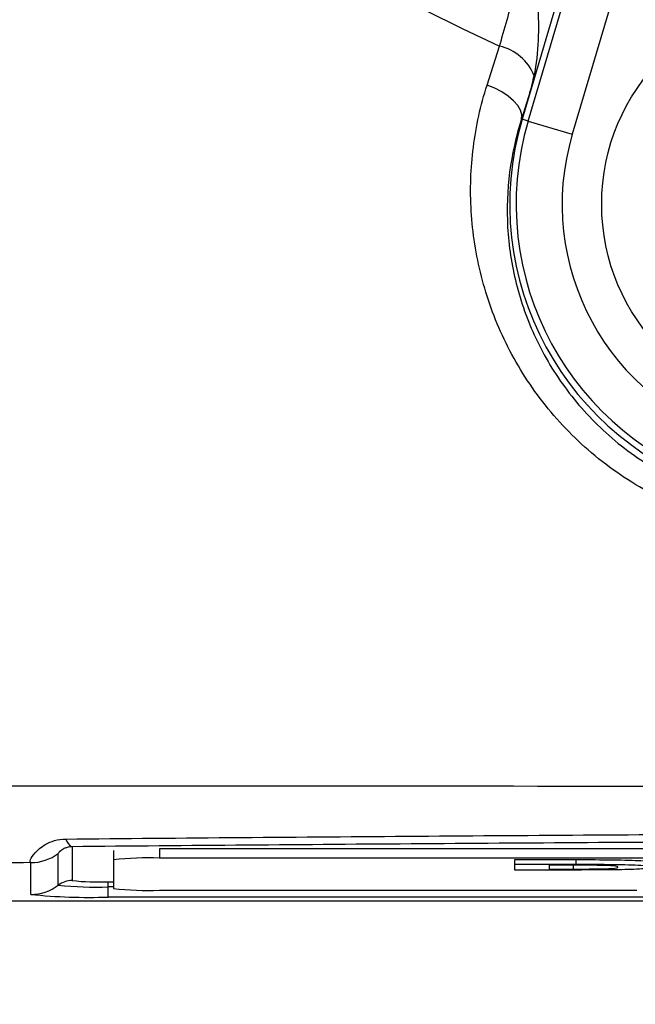
# Model space of a CAD drawing. Units: millimetres. Extents: x -5 to 599, y -5 to 425.
# Drawn here: x 121 to 124, y 213 to 217 of the extents above; entities that cross this region are included whole.
import ezdxf

# ---------------------------------------------------------------- set-up
doc = ezdxf.new("R2010")
doc.units = ezdxf.units.MM
doc.layers.add('DIMENSIONS', color=7, linetype='Continuous')
doc.styles.add('SLDTEXTSTYLE1', font='GOTHIC.TTF', dxfattribs={"width": 0.913})
doc.dimstyles.new('SLDDIMSTYLE3', dxfattribs={"dimtxt": 3.704167, "dimasz": 3.175, "dimexe": 0, "dimexo": 0.0625, "dimgap": 0.926042, "dimtad": 1, "dimdec": 1, "dimlfac": 5, "dimrnd": 1e-09, "dimzin": 4, "dimdsep": 46, "dimtxsty": 'SLDTEXTSTYLE1', "dimsah": 1, "dimcen": 0.09, "dimadec": 0, "dimazin": 1, "dimtfac": 1, "dimtdec": 1, "dimtofl": 0, "dimtmove": 0, "dimatfit": 3, "dimfxl": 1, "dimfrac": 2, "dimtolj": 1, "dimtzin": 12, "dimarcsym": 0})

# ---------------------------------------------------------------- blocks, each defined once
blk = doc.blocks.new('_D_11')
at = {"layer": 'DIMENSIONS'}
for p, q in [((80.6757, 245.6348), (171.4757, 245.6348)), ((170.4757, 245.6348), (170.4757, 207.6348)), ((158.9002, 231.4228), (158.9002, 232.5495)), ((158.9002, 232.5495), (164.7857, 232.5495)), ((164.7857, 232.5495), (164.7857, 231.4228)), ((158.9002, 221.8469), (158.9002, 220.7202)), ((164.7857, 220.7202), (164.7857, 221.8469)), ((158.9002, 220.7202), (164.7857, 220.7202)), ((80.6757, 207.6348), (171.4757, 207.6348))]:
    blk.add_line(p, q, dxfattribs=at)
for points in [[(170.4757, 245.6348), (169.9872, 242.4598), (170.9642, 242.4598)], [(170.4757, 207.6348), (170.9642, 210.8098), (169.9872, 210.8098)]]:
    blk.add_solid(points, dxfattribs=at)
at = {"layer": 'DIMENSIONS', "char_height": 3.70417, "attachment_point": 1, "rotation": 90, "style": 'SLDTEXTSTYLE1'}
for s, insert in [('190.0', (165.7442, 220.4784)), ('7.48', (160.0542, 221.8469))]:
    blk.add_mtext(s, dxfattribs=dict(at, insert=insert))

msp = doc.modelspace()

# ---------------------------------------------------------------- linework, layer by layer
at = {"color": 7, "linetype": 'Continuous', "lineweight": 25}
for p, q in [((123.0423, 217.0244), (123.3165, 217.9499)), ((123.2762, 217.9124), (123.0155, 217.0323)), ((123.5082, 217.8931), (123.2341, 216.9676)), ((122.8633, 217.1806), (122.9173, 217.3495)), ((123.0498, 217.1483), (123.0132, 217.033)), ((123.0498, 217.1483), (123.0155, 217.0323)), ((123.0132, 217.033), (123.0155, 217.0323)), ((123.0423, 217.0244), (123.0155, 217.0323)), ((123.0423, 217.0244), (123.2341, 216.9676)), ((121.0581, 213.8698), (121.0581, 213.7227)), ((120.9981, 213.7027), (120.9981, 213.8406)), ((121.2378, 213.8533), (121.2378, 213.8134)), ((121.4378, 213.8603), (121.4378, 213.8203)), ((133.0378, 213.8603), (121.4378, 213.8603)), ((120.8781, 213.6628), (120.8781, 213.8006)), ((121.2378, 213.8134), (121.2378, 213.6877)), ((133.0378, 213.8203), (121.4378, 213.8203)), ((122.9842, 213.8137), (123.2509, 213.8137)), ((122.9842, 213.7937), (122.9842, 213.8137)), ((122.9842, 213.7937), (123.2509, 213.7937)), ((122.9842, 213.7686), (122.9842, 213.7937)), ((123.1974, 213.7895), (123.1336, 213.7895)), ((123.1336, 213.7895), (123.1336, 213.7729)), ((123.2393, 213.7729), (123.2393, 213.7929)), ((123.2509, 213.7937), (123.2509, 213.8137)), ((123.2588, 213.7686), (122.9842, 213.7686)), ((123.1336, 213.7729), (123.2393, 213.7729)), ((121.2157, 213.6951), (121.2157, 213.7172)), ((121.2157, 213.7172), (121.2378, 213.7172)), ((121.2157, 213.651), (121.2157, 213.6951)), ((121.2378, 213.6951), (121.2157, 213.6951)), ((121.4378, 213.6807), (123.5149, 213.6807)), ((120.5819, 213.6348), (133.8495, 213.6348)), ((120.5821, 213.6348), (133.8493, 213.6348)), ((133.2157, 213.651), (121.2157, 213.651))]:
    msp.add_line(p, q, dxfattribs=at)
at = {"color": 7, "linetype": 'Continuous', "lineweight": 25, "flags": 128}
msp.add_lwpolyline([(123.0132, 217.033), (123.014, 217.0517), (123.0084, 217.0717), (122.9966, 217.0922), (122.9788, 217.1127), (122.9557, 217.1325), (122.9282, 217.1507), (122.897, 217.167), (122.8633, 217.1806)], dxfattribs=at)
at = {"color": 7, "linetype": 'Continuous', "lineweight": 25}
msp.add_circle((124.2619, 216.6631), 0.9, dxfattribs=at)
for centre, radius, start, end in [((127.2157, 226.6348), 10.2321, 182.16261, 245.15933), ((122.8714, 217.1434), 0.2112, 21.5959, 77.4531), ((124.2619, 216.6631), 1.3, 163.5, 253.5), ((124.2619, 216.6631), 1.272, 163.5, 253.5), ((124.2619, 216.6631), 1.072, 163.5, 253.5), ((121.0774, 213.9127), 0.047, 191.4311, 245.757), ((120.8781, 214.0007), 0.2001, 269.9983, 306.8507), ((121.3879, 212.3824), 1.4388, 88.0109, 95.9867), ((120.8781, 213.8628), 0.2001, 269.9983, 306.8507), ((121.0581, 213.6227), 0.1, 89.9983, 126.8507), ((121.1614, 215.2594), 1.5653, 264.0133, 271.9891), ((121.1764, 214.8502), 1.1336, 264.0133, 271.9891), ((121.1314, 216.078), 2.4285, 264.0133, 271.9891), ((121.3879, 215.1187), 1.4388, 264.0133, 271.9891)]:
    msp.add_arc(centre, radius, start, end, dxfattribs=at)
for points, knots in [([(122.9173, 217.3495), (122.939, 217.4237), (122.9612, 217.5019), (122.9954, 217.6251), (123.007, 217.6674), (123.03, 217.7523), (123.0414, 217.7951), (123.0527, 217.8381)], [0, 0, 0, 0, 0.5, 0.5, 0.75, 0.75, 1, 1, 1, 1]), ([(123.0527, 217.8381), (123.0592, 217.7872), (123.0657, 217.7356), (123.0767, 217.633), (123.0813, 217.5816), (123.0893, 217.4269), (123.0876, 217.3229), (123.0677, 217.2211)], [0, 0, 0, 0, 0.25, 0.25, 0.5, 0.5, 1, 1, 1, 1]), ([(123.8555, 215.2911), (123.8039, 215.3063), (123.7531, 215.3245), (123.6549, 215.3656), (123.6073, 215.3887), (123.5152, 215.4394), (123.4707, 215.4672), (123.3846, 215.5273), (123.3428, 215.56), (123.2246, 215.663), (123.1551, 215.7379), (123.0637, 215.8587), (123.0354, 215.9005), (122.9829, 215.9867), (122.959, 216.0311), (122.8951, 216.165), (122.8624, 216.2562), (122.8267, 216.3957), (122.817, 216.4426), (122.8023, 216.5374), (122.7972, 216.5852), (122.7888, 216.7266), (122.7921, 216.8194), (122.8152, 217.0021), (122.8351, 217.0921), (122.8633, 217.1806)], [0, 0, 0, 0, 0.0625, 0.0625, 0.125, 0.125, 0.1875, 0.1875, 0.25, 0.25, 0.375, 0.375, 0.4375, 0.4375, 0.5, 0.5, 0.625, 0.625, 0.6875, 0.6875, 0.75, 0.75, 0.875, 0.875, 1, 1, 1, 1]), ([(123.0132, 217.033), (122.9645, 216.8817), (122.9438, 216.7249), (122.9551, 216.5221), (122.9593, 216.481), (122.9718, 216.3991), (122.9799, 216.3585), (123.0104, 216.2376), (123.0384, 216.1582), (123.0935, 216.0415), (123.1142, 216.0027), (123.1597, 215.927), (123.1844, 215.8903), (123.2642, 215.7839), (123.325, 215.7177), (123.429, 215.6264), (123.4659, 215.5973), (123.5421, 215.5438), (123.5815, 215.5191), (123.6632, 215.4738), (123.7054, 215.4533), (123.7927, 215.4166), (123.8379, 215.4004), (123.8839, 215.3868)], [0, 0, 0, 0, 0.25, 0.25, 0.3125, 0.3125, 0.375, 0.375, 0.5, 0.5, 0.5625, 0.5625, 0.625, 0.625, 0.75, 0.75, 0.8125, 0.8125, 0.875, 0.875, 0.9375, 0.9375, 1, 1, 1, 1]), ([(120.4892, 214.1337), (121.5881, 214.1345), (122.6961, 214.134), (124.3769, 214.1331), (124.9404, 214.1327), (126.0743, 214.1322), (126.6456, 214.132), (127.7863, 214.132), (128.3576, 214.1322), (129.4913, 214.1327), (130.0547, 214.1331), (131.7354, 214.134), (132.8433, 214.1345), (133.9422, 214.1337)], [0, 0, 0, 0, 0.25, 0.25, 0.375, 0.375, 0.5, 0.5, 0.625, 0.625, 0.75, 0.75, 1, 1, 1, 1]), ([(121.0314, 213.9034), (121.5382, 213.908), (122.0483, 213.9122), (123.0733, 213.9197), (123.5883, 213.9228), (124.6243, 213.928), (125.1464, 213.93), (126.1876, 213.9327), (126.7074, 213.9333), (128.2638, 213.9333), (129.2979, 213.9306), (130.5863, 213.9241), (130.8438, 213.9227), (131.3584, 213.9195), (131.6157, 213.9178), (132.3845, 213.9122), (132.8937, 213.908), (133.4001, 213.9034)], [0, 0, 0, 0, 0.125, 0.125, 0.25, 0.25, 0.375, 0.375, 0.5, 0.5, 0.75, 0.75, 0.8125, 0.8125, 0.875, 0.875, 1, 1, 1, 1]), ([(120.8781, 213.8006), (120.875, 213.8019), (120.8747, 213.8065), (120.8805, 213.8211), (120.8866, 213.8314), (120.9075, 213.8549), (120.9224, 213.8685), (120.9547, 213.8864), (120.9675, 213.8921), (120.9966, 213.9004), (121.0133, 213.9032), (121.0314, 213.9034)], [0, 0, 0, 0, 0.25, 0.25, 0.5, 0.5, 0.75, 0.75, 0.875, 0.875, 1, 1, 1, 1]), ([(121.0581, 213.8698), (121.0488, 213.8696), (121.0427, 213.8682), (121.0321, 213.8652), (121.0279, 213.8635), (121.017, 213.8585), (121.0122, 213.8551), (121.001, 213.8464), (120.9981, 213.8422), (120.9981, 213.8406)], [0, 0, 0, 0, 0.125, 0.125, 0.25, 0.25, 0.5, 0.5, 1, 1, 1, 1]), ([(133.3733, 213.8698), (132.8691, 213.8745), (132.3621, 213.8787), (131.5967, 213.8842), (131.3405, 213.8859), (130.8281, 213.8891), (130.5718, 213.8905), (129.2889, 213.8969), (128.2593, 213.8997), (126.7096, 213.8997), (126.1921, 213.899), (125.1554, 213.8964), (124.6355, 213.8944), (123.604, 213.8892), (123.0912, 213.886), (122.0707, 213.8787), (121.5628, 213.8745), (121.0581, 213.8698)], [0, 0, 0, 0, 0.125, 0.125, 0.1875, 0.1875, 0.25, 0.25, 0.5, 0.5, 0.625, 0.625, 0.75, 0.75, 0.875, 0.875, 1, 1, 1, 1]), ([(123.3118, 213.7893), (123.2905, 213.7893), (123.2525, 213.7895), (123.2142, 213.7895), (123.1974, 213.7895)], [0, 0, 0, 0, 0.559752, 1, 1, 1, 1]), ([(123.2509, 213.8137), (123.306, 213.8137), (123.4155, 213.8136), (123.5374, 213.8099), (123.5863, 213.8053), (123.5896, 213.8024), (123.5912, 213.8009)], [0, 0, 0, 0, 0.280516, 0.558298, 0.778782, 1, 1, 1, 1]), ([(123.2509, 213.7937), (123.306, 213.7937), (123.4155, 213.7937), (123.5374, 213.79), (123.5863, 213.7854), (123.5896, 213.7824), (123.5912, 213.7809)], [0, 0, 0, 0, 0.280516, 0.558298, 0.778782, 1, 1, 1, 1]), ([(123.4325, 213.7811), (123.4319, 213.783), (123.431, 213.7857), (123.3725, 213.7885), (123.332, 213.789), (123.3118, 213.7893)], [0, 0, 0, 0, 0.560182, 0.780101, 1, 1, 1, 1]), ([(123.2393, 213.7729), (123.2696, 213.7729), (123.3151, 213.7729), (123.3717, 213.7737), (123.4315, 213.7762), (123.432, 213.7789), (123.4325, 213.7811)], [0, 0, 0, 0, 0.251181, 0.376479, 0.501445, 1, 1, 1, 1]), ([(123.5912, 213.7809), (123.5877, 213.7791), (123.5806, 213.7755), (123.5043, 213.7709), (123.3811, 213.7688), (123.2997, 213.7687), (123.2588, 213.7686)], [0, 0, 0, 0, 0.280642, 0.559472, 0.779057, 1, 1, 1, 1])]:
    msp.add_open_spline(points, degree=3, knots=knots, dxfattribs=at)
for points in [[(123.0498, 217.1483), (123.057, 217.1724), (123.0629, 217.1966), (123.0677, 217.2211)], [(120.8781, 213.8006), (120.7958, 213.7998), (120.7136, 213.799), (120.6313, 213.7982)]]:
    msp.add_open_spline(points, degree=3, dxfattribs=at)

# ---------------------------------------------------------------- dimensions: what is measured, and where the dimension line sits
at = {"layer": 'DIMENSIONS'}
dim = msp.add_linear_dim(base=(170.4757, 207.6348), p1=(79.6757, 245.6348), p2=(79.6757, 207.6348), angle=90, dimstyle='SLDDIMSTYLE3', dxfattribs=at)
dim.commit()
dim.dimension.update_dxf_attribs({"geometry": '_D_11', "text_midpoint": (170.4757, 226.6348), "dimtype": 160})

doc.saveas('drawing.dxf')
